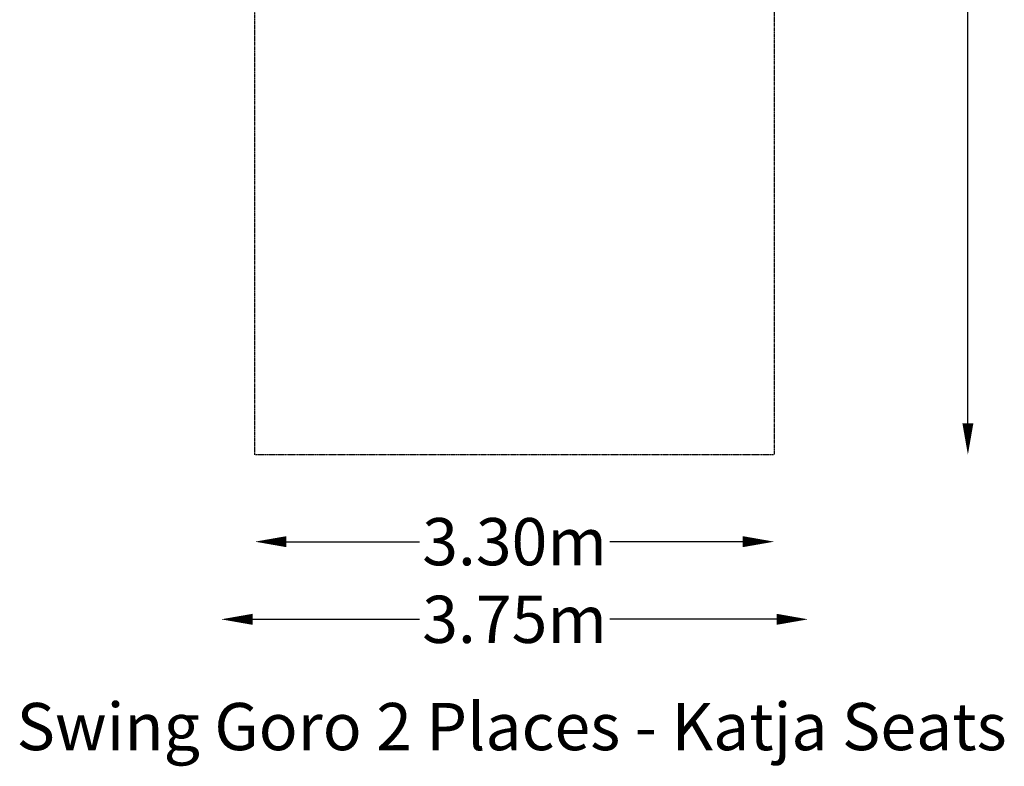
# Model space of a CAD drawing. Units: millimetres. Extents: x -3146 to 3113, y -5929 to 3950.
# Drawn here: x -3146 to 3113, y -5929 to -1187 of the extents above; entities that cross this region are included whole.
import ezdxf
from ezdxf.enums import TextEntityAlignment as Align

# ---------------------------------------------------------------- set-up
doc = ezdxf.new("R2010")
doc.units = ezdxf.units.MM
doc.header["$LTSCALE"] = 0.2
doc.header["$MEASUREMENT"] = 0
doc.header["$PDMODE"] = 1
doc.linetypes.add('BORDER', pattern=[1.75, 0.5, -0.25, 0.5, -0.25, 0, -0.25])
doc.layers.add('HAGS-Dim Plan', color=7, linetype='Continuous', lineweight=100)
doc.layers.add('HAGS-Label', color=7, linetype='Continuous', lineweight=100)
doc.layers.add('HAGS-EN1176 Falling Space', color=30, linetype='BORDER')
doc.styles.get("Standard").update_dxf_attribs({"font": 'g13f12d.shx', "height": 300})
doc.dimstyles.new('HAGS - Dim Plan', dxfattribs={"dimtxt": 300, "dimasz": 200, "dimexe": 0.18, "dimexo": 0.0625, "dimgap": 150, "dimtad": 0, "dimlfac": 0.001, "dimrnd": 0.05, "dimzin": 1, "dimdsep": 46, "dimtxsty": 'Standard', "dimblk": 'HAGS - Dim Plan arrow', "dimcen": 0.1, "dimse1": 1, "dimse2": 1, "dimclrd": 1, "dimadec": 0, "dimazin": 0, "dimtfac": 1, "dimtofl": 0, "dimtmove": 0, "dimatfit": 3, "dimfxl": 1, "dimtolj": 1, "dimtzin": 0, "dimarcsym": 0})

# ---------------------------------------------------------------- blocks, each defined once
blk = doc.blocks.new('HAGS - Dim Plan arrow')
at = {"color": 1, "lineweight": 0}
blk.add_lwpolyline([(0, 0, 0, 0.35, 0), (-1, 0, 0.015, 0.015, 0)], format="xyseb", dxfattribs=at)
blk = doc.blocks.new('*D21')
at = {"layer": 'Defpoints', "color": 0, "linetype": 'ByBlock', "transparency": 16777216}
for p in [(-1650, 3950), (-1650, -3950), (2881.2, -3950)]:
    blk.add_point(p, dxfattribs=at)
at = {"layer": 'HAGS-Dim Plan', "color": 1, "linetype": 'ByBlock', "lineweight": -2, "transparency": 16777216}
for p, q in [((2881.2, 3750), (2881.2, 606)), ((2881.2, -3750), (2881.2, -606))]:
    blk.add_line(p, q, dxfattribs=at)
at = {"layer": 'HAGS-Dim Plan', "color": 1, "linetype": 'ByBlock', "lineweight": -2, "transparency": 16777216, "xscale": 200, "yscale": 200, "zscale": 200}
for p, rotation in [((2881.2, 3950), 90), ((2881.2, -3950), 270)]:
    blk.add_blockref('HAGS - Dim Plan arrow', p, dxfattribs=dict(at, rotation=rotation))
at = {"layer": 'HAGS-Dim Plan', "color": 0, "linetype": 'ByBlock', "transparency": 16777216, "insert": (2881.2, 0), "char_height": 300, "attachment_point": 5, "rotation": 90}
blk.add_mtext('\\A1;7.90m', dxfattribs=at)
blk = doc.blocks.new('*D22')
at = {"layer": 'Defpoints', "color": 0, "linetype": 'ByBlock', "transparency": 16777216}
for p in [(-1865.3, -635.4, 69.5), (1865.3, -635.4, 69.5), (1865.3, -4995.7)]:
    blk.add_point(p, dxfattribs=at)
at = {"layer": 'HAGS-Dim Plan', "color": 1, "linetype": 'ByBlock', "lineweight": -2, "transparency": 16777216}
for p, q in [((-1665.3, -4995.7), (-605.4, -4995.7)), ((1665.3, -4995.7), (605.4, -4995.7))]:
    blk.add_line(p, q, dxfattribs=at)
at = {"layer": 'HAGS-Dim Plan', "color": 1, "linetype": 'ByBlock', "lineweight": -2, "transparency": 16777216, "xscale": 200, "yscale": 200, "zscale": 200, "rotation": 180}
blk.add_blockref('HAGS - Dim Plan arrow', (-1865.3, -4995.7), dxfattribs=at)
at = {"layer": 'HAGS-Dim Plan', "color": 1, "linetype": 'ByBlock', "lineweight": -2, "transparency": 16777216, "xscale": 200, "yscale": 200, "zscale": 200}
blk.add_blockref('HAGS - Dim Plan arrow', (1865.3, -4995.7), dxfattribs=at)
at = {"layer": 'HAGS-Dim Plan', "color": 0, "linetype": 'ByBlock', "transparency": 16777216, "insert": (0, -4995.7), "char_height": 300, "attachment_point": 5}
blk.add_mtext('\\A1;3.75m', dxfattribs=at)
blk = doc.blocks.new('*D23')
at = {"layer": 'Defpoints', "color": 0, "linetype": 'ByBlock', "transparency": 16777216}
for p in [(-1650, -3950), (1650, -3950), (1650, -4502.4)]:
    blk.add_point(p, dxfattribs=at)
at = {"layer": 'HAGS-Dim Plan', "color": 1, "linetype": 'ByBlock', "lineweight": -2, "transparency": 16777216}
for p, q in [((-1450, -4502.4), (-605.4, -4502.4)), ((1450, -4502.4), (605.4, -4502.4))]:
    blk.add_line(p, q, dxfattribs=at)
at = {"layer": 'HAGS-Dim Plan', "color": 1, "linetype": 'ByBlock', "lineweight": -2, "transparency": 16777216, "xscale": 200, "yscale": 200, "zscale": 200, "rotation": 180}
blk.add_blockref('HAGS - Dim Plan arrow', (-1650, -4502.4), dxfattribs=at)
at = {"layer": 'HAGS-Dim Plan', "color": 1, "linetype": 'ByBlock', "lineweight": -2, "transparency": 16777216, "xscale": 200, "yscale": 200, "zscale": 200}
blk.add_blockref('HAGS - Dim Plan arrow', (1650, -4502.4), dxfattribs=at)
at = {"layer": 'HAGS-Dim Plan', "color": 0, "linetype": 'ByBlock', "transparency": 16777216, "insert": (0, -4502.4), "char_height": 300, "attachment_point": 5}
blk.add_mtext('\\A1;3.30m', dxfattribs=at)

msp = doc.modelspace()

# ---------------------------------------------------------------- linework, layer by layer
at = {"layer": 'HAGS-EN1176 Falling Space'}
msp.add_lwpolyline([(-1650, 3950), (1650, 3950), (1650, -3950), (-1650, -3950)], close=True, dxfattribs=at)

# ---------------------------------------------------------------- texts
at = {"layer": 'HAGS-Label'}
msp.add_text('Swing Goro 2 Places - Katja Seats', height=300, dxfattribs=at).set_placement((-18.694, -5677.029), align=Align.MIDDLE_CENTER)

# ---------------------------------------------------------------- dimensions: what is measured, and where the dimension line sits
at = {"layer": 'HAGS-Dim Plan', "linetype": 'ByBlock'}
dim = msp.add_linear_dim(base=(2881.248, -3950), p1=(-1650, 3950), p2=(-1650, -3950), angle=90, dimstyle='HAGS - Dim Plan', override={"dimpost": 'm'}, dxfattribs=at)
dim.commit()
dim.dimension.update_dxf_attribs({"geometry": '*D21', "text_midpoint": (2881.248, 0), "dimtype": 160})
for base, p1, p2, picture, middle in [((1865.287, -4995.748), (-1865.283, -635.404, 69.527), (1865.287, -635.404, 69.527), '*D22', (0.008, -4995.748)), ((1650, -4502.352), (-1650, -3950), (1650, -3950), '*D23', (0, -4502.352))]:
    dim = msp.add_linear_dim(base=base, p1=p1, p2=p2, dimstyle='HAGS - Dim Plan', override={"dimpost": 'm'}, dxfattribs=at)
    dim.commit()
    dim.dimension.update_dxf_attribs({"geometry": picture, "text_midpoint": middle, "dimtype": 160})

doc.saveas('drawing.dxf')
